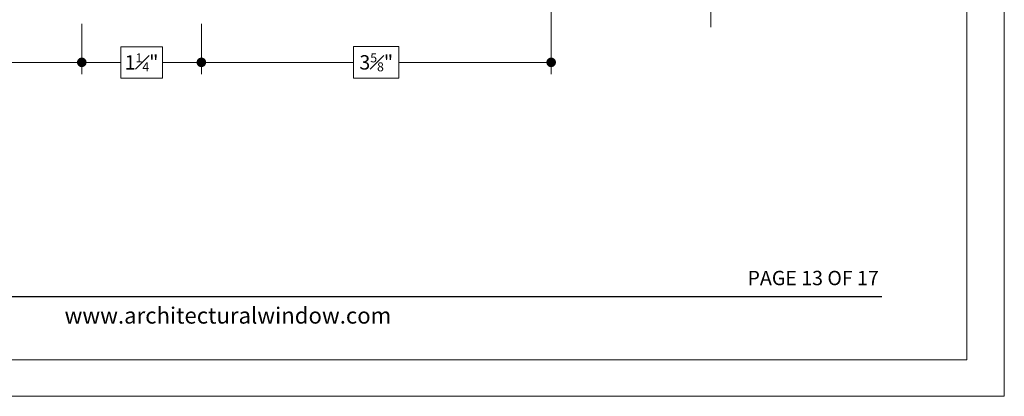
# Model space of a CAD drawing. Extents: x -10.4 to 80.2, y -41.8 to 51.8.
# Drawn here: x 51.6 to 61.9, y -18 to -14.1 of the extents above; entities that cross this region are included whole.
import ezdxf
from ezdxf.enums import TextEntityAlignment as Align

# ---------------------------------------------------------------- set-up
doc = ezdxf.new("R2010")
doc.units = 0
doc.header["$LTSCALE"] = 0.01
doc.header["$MEASUREMENT"] = 0
doc.layers.get('0').update_dxf_attribs({"linetype": 'CONTINUOUS', "lineweight": 20})
doc.layers.get('DEFPOINTS').update_dxf_attribs({"linetype": 'CONTINUOUS'})
doc.layers.add('Brakeline', color=124, linetype='CONTINUOUS', lineweight=15)
doc.layers.add('DIM', color=171, linetype='CONTINUOUS', lineweight=9)
doc.layers.add('TEXT', color=10, linetype='CONTINUOUS')
doc.layers.add('Title Block', color=7, linetype='CONTINUOUS')
doc.layers.add('VP', color=4, linetype='CONTINUOUS', lineweight=20, plot=False)
doc.styles.add('ROMAND', font='arial.ttf', dxfattribs={"height": 0.09})
doc.styles.get("Standard").update_dxf_attribs({"font": 'arial.ttf'})
doc.dimstyles.new('AWMC', dxfattribs={"dimscale": 0, "dimtxt": 0.15, "dimasz": 0.1, "dimexe": 0.125, "dimexo": 0.09, "dimgap": -0.07, "dimtad": 0, "dimdec": 4, "dimzin": 0, "dimdsep": 46, "dimlunit": 4, "dimtxsty": 'Standard', "dimblk": 'DOT', "dimcen": 0.045, "dimclrd": 256, "dimclre": 256, "dimclrt": 7, "dimadec": 0, "dimazin": 0, "dimtfac": 0.625, "dimtdec": 4, "dimtofl": 0, "dimtmove": 0, "dimatfit": 1, "dimldrblk": 'CLOSEDBLANK', "dimfxl": 1, "dimfrac": 1, "dimtolj": 1, "dimtzin": 0, "dimlwd": 9, "dimlwe": 9, "dimarcsym": 0})

# ---------------------------------------------------------------- blocks, each defined once
blk = doc.blocks.new('_Dot')
at = {"color": 0, "linetype": 'ByBlock', "lineweight": -2}
blk.add_line((-0.5, 0), (-1, 0), dxfattribs=at)
at = {"color": 0, "linetype": 'ByBlock', "const_width": 0.5}
blk.add_lwpolyline([(-0.25, 0, 1), (0.25, 0, 1)], format="xyb", close=True, dxfattribs=at)
blk = doc.blocks.new('*D153')
at = {"layer": 'DEFPOINTS', "color": 0, "ltscale": 0.5, "transparency": 16777216}
for p in [(48.554, -13.771), (52.21, -14.02), (52.21, -14.512)]:
    blk.add_point(p, dxfattribs=at)
at = {"layer": 'DIM', "lineweight": 9, "ltscale": 0.5, "transparency": 16777216}
for p, q in [((48.554, -13.861), (48.554, -14.637)), ((52.21, -14.11), (52.21, -14.637)), ((50.619, -14.346), (50.145, -14.346)), ((50.145, -14.346), (50.145, -14.678)), ((50.619, -14.678), (50.619, -14.346)), ((48.654, -14.512), (50.145, -14.512)), ((52.11, -14.512), (50.619, -14.512)), ((50.145, -14.678), (50.619, -14.678))]:
    blk.add_line(p, q, dxfattribs=at)
at = {"layer": 'DIM', "lineweight": 9, "ltscale": 0.5, "transparency": 16777216, "xscale": 0.1, "yscale": 0.1, "zscale": 0.1, "rotation": 180}
blk.add_blockref('_Dot', (48.554, -14.512), dxfattribs=at)
at = {"layer": 'DIM', "lineweight": 9, "ltscale": 0.5, "transparency": 16777216, "xscale": 0.1, "yscale": 0.1, "zscale": 0.1}
blk.add_blockref('_Dot', (52.21, -14.512), dxfattribs=at)
at = {"layer": 'DIM', "color": 7, "ltscale": 0.5, "transparency": 16777216, "insert": (50.382, -14.512), "char_height": 0.15, "attachment_point": 5}
blk.add_mtext('\\A1;3{\\H0.625x;\\S5#8;}"', dxfattribs=at)
blk = doc.blocks.new('_ClosedBlank')
at = {"layer": 'DIM', "color": 0, "lineweight": -2}
for p, q in [((-1, 0.17), (0, 0)), ((-1, 0.17), (-1, -0.17)), ((0, 0), (-1, -0.17))]:
    blk.add_line(p, q, dxfattribs=at)
blk = doc.blocks.new('*D154')
at = {"layer": 'DEFPOINTS', "color": 0, "ltscale": 0.5, "transparency": 16777216}
for p in [(52.21, -14.11), (53.46, -14.11), (53.46, -14.512)]:
    blk.add_point(p, dxfattribs=at)
at = {"layer": 'DIM', "lineweight": 9, "ltscale": 0.5, "transparency": 16777216}
for p, q in [((52.21, -14.2), (52.21, -14.637)), ((53.46, -14.2), (53.46, -14.637)), ((53.053, -14.348), (52.617, -14.348)), ((52.617, -14.348), (52.617, -14.676)), ((53.053, -14.676), (53.053, -14.348)), ((52.31, -14.512), (52.617, -14.512)), ((53.36, -14.512), (53.053, -14.512)), ((52.617, -14.676), (53.053, -14.676))]:
    blk.add_line(p, q, dxfattribs=at)
at = {"layer": 'DIM', "lineweight": 9, "ltscale": 0.5, "transparency": 16777216, "xscale": 0.1, "yscale": 0.1, "zscale": 0.1, "rotation": 180}
blk.add_blockref('_Dot', (52.21, -14.512), dxfattribs=at)
at = {"layer": 'DIM', "lineweight": 9, "ltscale": 0.5, "transparency": 16777216, "xscale": 0.1, "yscale": 0.1, "zscale": 0.1}
blk.add_blockref('_Dot', (53.46, -14.512), dxfattribs=at)
at = {"layer": 'DIM', "color": 7, "ltscale": 0.5, "transparency": 16777216, "insert": (52.835, -14.512), "char_height": 0.15, "attachment_point": 5}
blk.add_mtext('\\A1;1{\\H0.625x;\\S1#4;}"', dxfattribs=at)
blk = doc.blocks.new('*D296')
at = {"layer": 'DEFPOINTS', "color": 0, "ltscale": 0.5, "transparency": 16777216}
for p in [(57.116, -13.771), (53.46, -14.02), (53.46, -14.512)]:
    blk.add_point(p, dxfattribs=at)
at = {"layer": 'DIM', "lineweight": 9, "ltscale": 0.5, "transparency": 16777216}
for p, q in [((57.116, -13.861), (57.116, -14.637)), ((53.46, -14.11), (53.46, -14.637)), ((55.525, -14.346), (55.051, -14.346)), ((55.051, -14.346), (55.051, -14.678)), ((55.525, -14.678), (55.525, -14.346)), ((53.56, -14.512), (55.051, -14.512)), ((57.016, -14.512), (55.525, -14.512)), ((55.051, -14.678), (55.525, -14.678))]:
    blk.add_line(p, q, dxfattribs=at)
at = {"layer": 'DIM', "lineweight": 9, "ltscale": 0.5, "transparency": 16777216, "xscale": 0.1, "yscale": 0.1, "zscale": 0.1, "rotation": 180}
blk.add_blockref('_Dot', (53.46, -14.512), dxfattribs=at)
at = {"layer": 'DIM', "lineweight": 9, "ltscale": 0.5, "transparency": 16777216, "xscale": 0.1, "yscale": 0.1, "zscale": 0.1}
blk.add_blockref('_Dot', (57.116, -14.512), dxfattribs=at)
at = {"layer": 'DIM', "color": 7, "ltscale": 0.5, "transparency": 16777216, "insert": (55.288, -14.512), "char_height": 0.15, "attachment_point": 5}
blk.add_mtext('\\A1;3{\\H0.625x;\\S5#8;}"', dxfattribs=at)

msp = doc.modelspace()

# ---------------------------------------------------------------- linework, layer by layer
at = {"ltscale": 0.5}
msp.add_lwpolyline([(61.8525, 4.27949), (44.64021, 4.27949), (44.64021, -18.00697), (61.8525, -18.00697)], close=True, dxfattribs=at)
at = {"layer": 'Brakeline'}
msp.add_lwpolyline([(58.78639, -14.14281), (58.78639, -12.17188), (58.52093, -12.15088), (59.02879, -12.05536), (58.78639, -12.03436), (58.78639, -9.82008)], dxfattribs=at)
at = {"layer": 'Title Block', "color": 7, "lineweight": 30}
msp.add_line((45.92244, -16.96097), (60.57245, -16.96097), dxfattribs=at)
at = {"layer": 'VP', "color": 1}
msp.add_lwpolyline([(45.03461, -17.62515), (61.46028, -17.62515), (61.46028, 3.74812), (45.03461, 3.74812)], close=True, dxfattribs=at)

# ---------------------------------------------------------------- texts
at = {"layer": 'TEXT', "color": 7, "style": 'ROMAND'}
msp.add_text('PAGE 13 OF 17', height=0.15, dxfattribs=at).set_placement((60.54081, -16.84376), align=Align.RIGHT)
at = {"layer": 'Title Block', "color": 7, "style": 'ROMAND'}
msp.add_text('www.architecturalwindow.com', height=0.17, dxfattribs=at).set_placement((52.03007, -17.24595))

# ---------------------------------------------------------------- dimensions: what is measured, and where the dimension line sits
at = {"layer": 'DIM', "ltscale": 0.5}
for base, p1, p2, override, picture, middle in [((52.20992, -14.51184), (48.5536, -13.77111), (52.20992, -14.02023), {"dimscale": 1, "dimdec": 3}, '*D153', (50.38176, -14.51184)), ((53.45992, -14.51184), (52.20992, -14.11023), (53.45992, -14.11023), {"dimscale": 1}, '*D154', (52.83492, -14.51184))]:
    dim = msp.add_linear_dim(base=base, p1=p1, p2=p2, dimstyle='AWMC', override=override, dxfattribs=at)
    dim.commit()
    dim.dimension.update_dxf_attribs({"geometry": picture, "text_midpoint": middle})
dim = msp.add_linear_dim(base=(53.45985, -14.51184), p1=(57.11617, -13.77111), p2=(53.45985, -14.02023), angle=180, dimstyle='AWMC', override={"dimscale": 1, "dimdec": 3}, dxfattribs=at)
dim.commit()
dim.dimension.update_dxf_attribs({"geometry": '*D296', "text_midpoint": (55.28801, -14.51184)})

doc.saveas('drawing.dxf')
